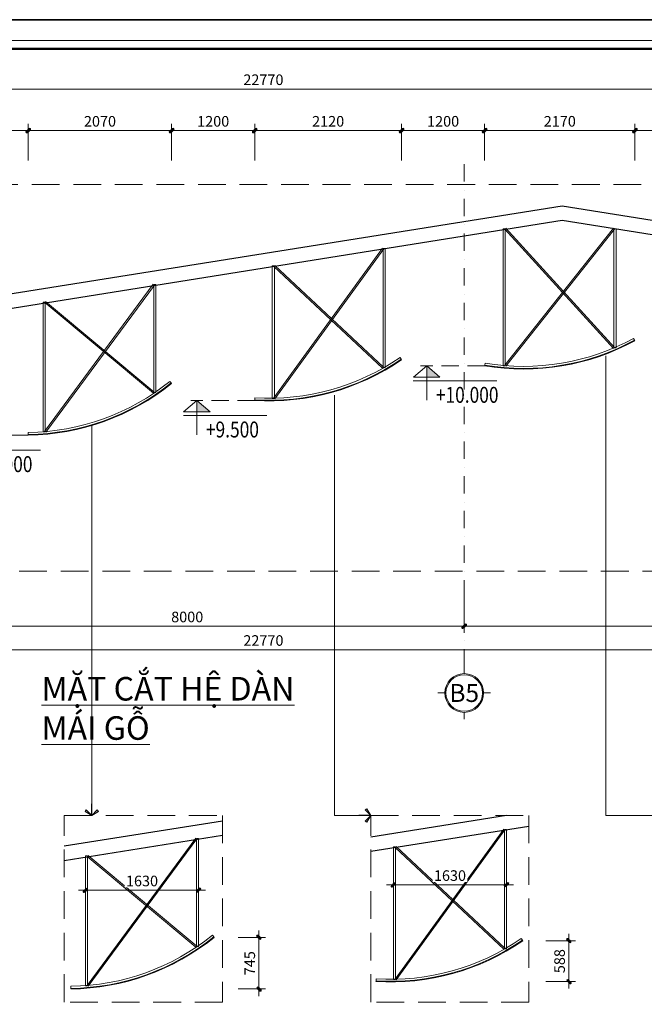
# Model space of a CAD drawing. Units: millimetres. Extents: x 172980 to 1249634, y -168506 to 356081.
# Drawn here: x 551482 to 560501, y -35623 to -21411 of the extents above; entities that cross this region are included whole.
import ezdxf
from ezdxf.enums import TextEntityAlignment as Align

# ---------------------------------------------------------------- set-up
doc = ezdxf.new("R2010")
doc.units = ezdxf.units.MM
doc.header["$LTSCALE"] = 1000
doc.header["$PDMODE"] = 35
doc.linetypes.add('DASHDOT', pattern=[1, 0.5, -0.25, 0, -0.25])
doc.linetypes.add('DASHED', pattern=[0.75, 0.5, -0.25])
doc.layers.get('0').update_dxf_attribs({"lineweight": 13})
doc.layers.get('Defpoints').update_dxf_attribs({"color": 145})
for name, color, linetype, lineweight in [('01. WW - TRUC', 250, 'DASHDOT', 9), ('03. WW - NET MANH', 139, 'Continuous', 9), ('04. WW - NET THAY', 141, 'Continuous', 18), ('07. WW - NET CAT', 1, 'Continuous', 30), ('08. WW - TEXT', 144, 'Continuous', 13), ('09. WW - KY HIEU', 25, 'Continuous', 13), ('14. WW - KY HIEU', 120, 'Continuous', 13), ('15. WW - DIM', 7, 'Continuous', 13), ('16. WW - KHUNG-TEN', 141, 'Continuous', 15), ('ghi chu', 191, 'Continuous', 9)]:
    doc.layers.add(name, color=color, linetype=linetype, lineweight=lineweight)
doc.styles.add('Arial', font='arial.ttf', dxfattribs={"width": 0.8, "height": 400})
doc.styles.add('SPACE-01', font='txt')
doc.styles.add('TPL _ NET KICH THUOC', font='arial.ttf')
doc.dimstyles.new('WW-100_Main Dim', dxfattribs={"dimscale": 100, "dimtxt": 2, "dimasz": 0.6, "dimexe": 1, "dimexo": 1, "dimgap": 0.65, "dimtad": 1, "dimdec": 0, "dimdsep": 46, "dimtxsty": 'TPL _ NET KICH THUOC', "dimblk": 'tt', "dimcen": 1.5, "dimdle": 1, "dimclrd": 256, "dimclre": 8, "dimclrt": 3, "dimadec": 0, "dimazin": 0, "dimtfac": 1, "dimtdec": 0, "dimtix": 1, "dimtmove": 2, "dimatfit": 3, "dimldrblk": 'TAN ArrowNote', "dimfxl": 6, "dimfxlon": 1, "dimtolj": 1, "dimtzin": 0, "dimlwd": 5, "dimlwe": 5, "dimarcsym": 0})

# ---------------------------------------------------------------- blocks, each defined once
blk = doc.blocks.new('khung')
at = {"layer": 'Defpoints'}
for points in [[(0, 297), (420, 297), (420, 0), (0, 0)], [(15.1, 4.95), (360.36, 4.95), (360.36, 292.05), (15.1, 292.05)]]:
    blk.add_lwpolyline(points, close=True, dxfattribs=at)
blk = doc.blocks.new('tt')
h = blk.add_hatch(color=256)
h.paths.add_polyline_path([(0.6, 0.25, 1), (0.25, 0.6), (0, 0.35), (0, 0), (0.35, 0)])
h.paths.add_polyline_path([(0, 0.35), (-0.35, 0), (0, 0)])
h.paths.add_polyline_path([(0.35, 0), (0, 0), (0, -0.35)])
h.paths.add_polyline_path([(0, 0), (-0.35, 0), (-0.51, -0.16, 1), (-0.16, -0.51), (0, -0.35)])
at = {"ltscale": 50}
for p, q in [((0, 1.87), (0, -1.87)), ((-1.99, 0), (1.99, 0)), ((-0.51, -0.16), (0.25, 0.6)), ((-0.16, -0.51), (0.6, 0.25))]:
    blk.add_line(p, q, dxfattribs=at)
for centre, start, end in [((0.42, 0.42), 315, 135), ((-0.34, -0.34), 135, 315)]:
    blk.add_arc(centre, 0.25, start, end, dxfattribs=at)
blk = doc.blocks.new('*D4740')
at = {"layer": '15. WW - DIM', "color": 8, "lineweight": 5, "transparency": 16777216}
for p, q in [((550406, -23445), (550406, -23012)), ((550457, -23012), (551555, -23012)), ((551606, -23445), (551606, -23012))]:
    blk.add_line(p, q, dxfattribs=at)
at = {"layer": 'Defpoints', "color": 0, "transparency": 16777216}
for p in [(551606, -23012), (550406, -23445), (551606, -23445)]:
    blk.add_point(p, dxfattribs=at)
at = {"layer": '15. WW - DIM', "color": 8, "lineweight": 5, "transparency": 16777216, "xscale": 51, "yscale": 51, "zscale": 51, "rotation": 180}
blk.add_blockref('tt', (550406, -23012), dxfattribs=at)
at = {"layer": '15. WW - DIM', "color": 8, "lineweight": 5, "transparency": 16777216, "xscale": 51, "yscale": 51, "zscale": 51}
blk.add_blockref('tt', (551606, -23012), dxfattribs=at)
at = {"layer": '15. WW - DIM', "color": 3, "transparency": 16777216, "insert": (551006, -22878), "char_height": 153, "attachment_point": 5, "style": 'TPL _ NET KICH THUOC', "bg_fill": 3, "box_fill_scale": 1.1, "bg_fill_color": 256, "bg_fill_true_color": 13158600, "bg_fill_transparency": 0}
blk.add_mtext('\\A1;1200', dxfattribs=at)
blk = doc.blocks.new('TAN ArrowNote')
at = {"lineweight": -2}
h = blk.add_hatch(color=20, dxfattribs=at)
h.set_gradient(color1=(236, 66, 19), color2=(255, 255, 153), name='INVCYLINDER')
h.paths.add_polyline_path([(-0.67, -1.15), (-0.94, -0.94), (0, 0)])
h.paths.add_polyline_path([(-0.67, 1.15), (0, 0), (-0.94, 0.94)])
blk.add_lwpolyline([(0, 0), (-2, 0)], dxfattribs=at)
at = {"color": 30, "lineweight": 5}
for points in [[(0, 0), (-0.94, 0.94), (-0.67, 1.15), (0, 0)], [(0, 0), (-0.94, -0.94), (-0.67, -1.15), (0, 0)]]:
    blk.add_lwpolyline(points, dxfattribs=at)
blk = doc.blocks.new('*D4741')
at = {"layer": '15. WW - DIM', "color": 8, "lineweight": 5, "transparency": 16777216}
for p, q in [((551606, -23445), (551606, -23012)), ((551657, -23012), (553625, -23012)), ((553676, -23445), (553676, -23012))]:
    blk.add_line(p, q, dxfattribs=at)
at = {"layer": 'Defpoints', "color": 0, "transparency": 16777216}
for p in [(553676, -23012), (551606, -23445), (553676, -23445)]:
    blk.add_point(p, dxfattribs=at)
at = {"layer": '15. WW - DIM', "color": 8, "lineweight": 5, "transparency": 16777216, "xscale": 51, "yscale": 51, "zscale": 51, "rotation": 180}
blk.add_blockref('tt', (551606, -23012), dxfattribs=at)
at = {"layer": '15. WW - DIM', "color": 8, "lineweight": 5, "transparency": 16777216, "xscale": 51, "yscale": 51, "zscale": 51}
blk.add_blockref('tt', (553676, -23012), dxfattribs=at)
at = {"layer": '15. WW - DIM', "color": 3, "transparency": 16777216, "insert": (552641, -22878), "char_height": 153, "attachment_point": 5, "style": 'TPL _ NET KICH THUOC', "bg_fill": 3, "box_fill_scale": 1.1, "bg_fill_color": 256, "bg_fill_true_color": 13158600, "bg_fill_transparency": 0}
blk.add_mtext('\\A1;2070', dxfattribs=at)
blk = doc.blocks.new('*D4742')
at = {"layer": '15. WW - DIM', "color": 8, "lineweight": 5, "transparency": 16777216}
for p, q in [((553676, -23445), (553676, -23012)), ((553727, -23012), (554825, -23012)), ((554876, -23445), (554876, -23012))]:
    blk.add_line(p, q, dxfattribs=at)
at = {"layer": 'Defpoints', "color": 0, "transparency": 16777216}
for p in [(554876, -23012), (553676, -23445), (554876, -23445)]:
    blk.add_point(p, dxfattribs=at)
at = {"layer": '15. WW - DIM', "color": 8, "lineweight": 5, "transparency": 16777216, "xscale": 51, "yscale": 51, "zscale": 51, "rotation": 180}
blk.add_blockref('tt', (553676, -23012), dxfattribs=at)
at = {"layer": '15. WW - DIM', "color": 8, "lineweight": 5, "transparency": 16777216, "xscale": 51, "yscale": 51, "zscale": 51}
blk.add_blockref('tt', (554876, -23012), dxfattribs=at)
at = {"layer": '15. WW - DIM', "color": 3, "transparency": 16777216, "insert": (554276, -22878), "char_height": 153, "attachment_point": 5, "style": 'TPL _ NET KICH THUOC', "bg_fill": 3, "box_fill_scale": 1.1, "bg_fill_color": 256, "bg_fill_true_color": 13158600, "bg_fill_transparency": 0}
blk.add_mtext('\\A1;1200', dxfattribs=at)
blk = doc.blocks.new('*D4743')
at = {"layer": '15. WW - DIM', "color": 8, "lineweight": 5, "transparency": 16777216}
for p, q in [((554876, -23445), (554876, -23012)), ((554927, -23012), (556945, -23012)), ((556996, -23445), (556996, -23012))]:
    blk.add_line(p, q, dxfattribs=at)
at = {"layer": 'Defpoints', "color": 0, "transparency": 16777216}
for p in [(556996, -23012), (554876, -23445), (556996, -23445)]:
    blk.add_point(p, dxfattribs=at)
at = {"layer": '15. WW - DIM', "color": 8, "lineweight": 5, "transparency": 16777216, "xscale": 51, "yscale": 51, "zscale": 51, "rotation": 180}
blk.add_blockref('tt', (554876, -23012), dxfattribs=at)
at = {"layer": '15. WW - DIM', "color": 8, "lineweight": 5, "transparency": 16777216, "xscale": 51, "yscale": 51, "zscale": 51}
blk.add_blockref('tt', (556996, -23012), dxfattribs=at)
at = {"layer": '15. WW - DIM', "color": 3, "transparency": 16777216, "insert": (555936, -22878), "char_height": 153, "attachment_point": 5, "style": 'TPL _ NET KICH THUOC', "bg_fill": 3, "box_fill_scale": 1.1, "bg_fill_color": 256, "bg_fill_true_color": 13158600, "bg_fill_transparency": 0}
blk.add_mtext('\\A1;2120', dxfattribs=at)
blk = doc.blocks.new('*D4744')
at = {"layer": '15. WW - DIM', "color": 8, "lineweight": 5, "transparency": 16777216}
for p, q in [((556996, -23445), (556996, -23012)), ((557047, -23012), (558145, -23012)), ((558196, -23445), (558196, -23012))]:
    blk.add_line(p, q, dxfattribs=at)
at = {"layer": 'Defpoints', "color": 0, "transparency": 16777216}
for p in [(558196, -23012), (556996, -23445), (558196, -23445)]:
    blk.add_point(p, dxfattribs=at)
at = {"layer": '15. WW - DIM', "color": 8, "lineweight": 5, "transparency": 16777216, "xscale": 51, "yscale": 51, "zscale": 51, "rotation": 180}
blk.add_blockref('tt', (556996, -23012), dxfattribs=at)
at = {"layer": '15. WW - DIM', "color": 8, "lineweight": 5, "transparency": 16777216, "xscale": 51, "yscale": 51, "zscale": 51}
blk.add_blockref('tt', (558196, -23012), dxfattribs=at)
at = {"layer": '15. WW - DIM', "color": 3, "transparency": 16777216, "insert": (557596, -22878), "char_height": 153, "attachment_point": 5, "style": 'TPL _ NET KICH THUOC', "bg_fill": 3, "box_fill_scale": 1.1, "bg_fill_color": 256, "bg_fill_true_color": 13158600, "bg_fill_transparency": 0}
blk.add_mtext('\\A1;1200', dxfattribs=at)
blk = doc.blocks.new('*D4745')
at = {"layer": '15. WW - DIM', "color": 8, "lineweight": 5, "transparency": 16777216}
for p, q in [((558196, -23445), (558196, -23012)), ((558247, -23012), (560315, -23012)), ((560366, -23445), (560366, -23012))]:
    blk.add_line(p, q, dxfattribs=at)
at = {"layer": 'Defpoints', "color": 0, "transparency": 16777216}
for p in [(560366, -23012), (558196, -23445), (560366, -23445)]:
    blk.add_point(p, dxfattribs=at)
at = {"layer": '15. WW - DIM', "color": 8, "lineweight": 5, "transparency": 16777216, "xscale": 51, "yscale": 51, "zscale": 51, "rotation": 180}
blk.add_blockref('tt', (558196, -23012), dxfattribs=at)
at = {"layer": '15. WW - DIM', "color": 8, "lineweight": 5, "transparency": 16777216, "xscale": 51, "yscale": 51, "zscale": 51}
blk.add_blockref('tt', (560366, -23012), dxfattribs=at)
at = {"layer": '15. WW - DIM', "color": 3, "transparency": 16777216, "insert": (559281, -22878), "char_height": 153, "attachment_point": 5, "style": 'TPL _ NET KICH THUOC', "bg_fill": 3, "box_fill_scale": 1.1, "bg_fill_color": 256, "bg_fill_true_color": 13158600, "bg_fill_transparency": 0}
blk.add_mtext('\\A1;2170', dxfattribs=at)
blk = doc.blocks.new('*D4746')
at = {"layer": '15. WW - DIM', "color": 8, "lineweight": 5, "transparency": 16777216}
for p, q in [((560366, -23445), (560366, -23012)), ((560417, -23012), (561515, -23012)), ((561566, -23445), (561566, -23012))]:
    blk.add_line(p, q, dxfattribs=at)
at = {"layer": 'Defpoints', "color": 0, "transparency": 16777216}
for p in [(561566, -23012), (560366, -23445), (561566, -23445)]:
    blk.add_point(p, dxfattribs=at)
at = {"layer": '15. WW - DIM', "color": 8, "lineweight": 5, "transparency": 16777216, "xscale": 51, "yscale": 51, "zscale": 51, "rotation": 180}
blk.add_blockref('tt', (560366, -23012), dxfattribs=at)
at = {"layer": '15. WW - DIM', "color": 8, "lineweight": 5, "transparency": 16777216, "xscale": 51, "yscale": 51, "zscale": 51}
blk.add_blockref('tt', (561566, -23012), dxfattribs=at)
at = {"layer": '15. WW - DIM', "color": 3, "transparency": 16777216, "insert": (560966, -22878), "char_height": 153, "attachment_point": 5, "style": 'TPL _ NET KICH THUOC', "bg_fill": 3, "box_fill_scale": 1.1, "bg_fill_color": 256, "bg_fill_true_color": 13158600, "bg_fill_transparency": 0}
blk.add_mtext('\\A1;1200', dxfattribs=at)
blk = doc.blocks.new('*D4749')
at = {"layer": '15. WW - DIM', "color": 8, "lineweight": 5, "transparency": 16777216}
for p, q in [((543616, -23445), (543616, -22412)), ((543667, -22412), (566335, -22412)), ((566386, -23445), (566386, -22412))]:
    blk.add_line(p, q, dxfattribs=at)
at = {"layer": 'Defpoints', "color": 0, "transparency": 16777216}
for p in [(566386, -22412), (543616, -23445), (566386, -23445)]:
    blk.add_point(p, dxfattribs=at)
at = {"layer": '15. WW - DIM', "color": 8, "lineweight": 5, "transparency": 16777216, "xscale": 51, "yscale": 51, "zscale": 51, "rotation": 180}
blk.add_blockref('tt', (543616, -22412), dxfattribs=at)
at = {"layer": '15. WW - DIM', "color": 8, "lineweight": 5, "transparency": 16777216, "xscale": 51, "yscale": 51, "zscale": 51}
blk.add_blockref('tt', (566386, -22412), dxfattribs=at)
at = {"layer": '15. WW - DIM', "color": 3, "transparency": 16777216, "insert": (555001, -22278), "char_height": 153, "attachment_point": 5, "style": 'TPL _ NET KICH THUOC', "bg_fill": 3, "box_fill_scale": 1.1, "bg_fill_color": 256, "bg_fill_true_color": 13158600, "bg_fill_transparency": 0}
blk.add_mtext('\\A1;22770', dxfattribs=at)
blk = doc.blocks.new('DVDV')
at = {"layer": '09. WW - KY HIEU'}
blk.add_hatch(color=256, dxfattribs=at).paths.add_polyline_path([(558809, -39168), (559035, -38974), (558809, -38974)])
for p, q in [((558809, -39168, 32954), (558809, -38582, 32954)), ((558582, -38911, 32954), (560002, -38911, 32954)), ((558583, -38974, 32954), (559035, -38974, 32954)), ((558583, -38974, 32954), (558809, -39168, 32954)), ((558809, -39168, 32954), (559035, -38974, 32954))]:
    blk.add_line(p, q, dxfattribs=at)
at = {"layer": '08. WW - TEXT', "style": 'Arial', "width": 0.8}
blk.add_attdef('+0.000', (558965, -38806, -22738), '', height=270, dxfattribs=at)
blk = doc.blocks.new('*D4756')
at = {"layer": '15. WW - DIM', "color": 8, "lineweight": 5, "transparency": 16777216}
for p, q in [((549901, -29682), (549901, -30165)), ((557901, -29682), (557901, -30165)), ((549952, -30165), (557850, -30165))]:
    blk.add_line(p, q, dxfattribs=at)
at = {"layer": 'Defpoints', "color": 0, "transparency": 16777216}
for p in [(549901, -29682), (557901, -29682), (557901, -30165)]:
    blk.add_point(p, dxfattribs=at)
at = {"layer": '15. WW - DIM', "color": 8, "lineweight": 5, "transparency": 16777216, "xscale": 51, "yscale": 51, "zscale": 51, "rotation": 180}
blk.add_blockref('tt', (549901, -30165), dxfattribs=at)
at = {"layer": '15. WW - DIM', "color": 8, "lineweight": 5, "transparency": 16777216, "xscale": 51, "yscale": 51, "zscale": 51}
blk.add_blockref('tt', (557901, -30165), dxfattribs=at)
at = {"layer": '15. WW - DIM', "color": 3, "transparency": 16777216, "insert": (553901, -30032), "char_height": 153, "attachment_point": 5, "style": 'TPL _ NET KICH THUOC', "bg_fill": 3, "box_fill_scale": 1.1, "bg_fill_color": 256, "bg_fill_true_color": 13158600, "bg_fill_transparency": 0}
blk.add_mtext('\\A1;8000', dxfattribs=at)
blk = doc.blocks.new('*D4758')
at = {"layer": '15. WW - DIM', "color": 8, "lineweight": 5, "transparency": 16777216}
for p, q in [((543616, -29682), (543616, -30505)), ((566386, -29682), (566386, -30505)), ((543667, -30505), (566335, -30505))]:
    blk.add_line(p, q, dxfattribs=at)
at = {"layer": 'Defpoints', "color": 0, "transparency": 16777216}
for p in [(543616, -29682), (566386, -29682), (566386, -30505)]:
    blk.add_point(p, dxfattribs=at)
at = {"layer": '15. WW - DIM', "color": 8, "lineweight": 5, "transparency": 16777216, "xscale": 51, "yscale": 51, "zscale": 51, "rotation": 180}
blk.add_blockref('tt', (543616, -30505), dxfattribs=at)
at = {"layer": '15. WW - DIM', "color": 8, "lineweight": 5, "transparency": 16777216, "xscale": 51, "yscale": 51, "zscale": 51}
blk.add_blockref('tt', (566386, -30505), dxfattribs=at)
at = {"layer": '15. WW - DIM', "color": 3, "transparency": 16777216, "insert": (555001, -30372), "char_height": 153, "attachment_point": 5, "style": 'TPL _ NET KICH THUOC', "bg_fill": 3, "box_fill_scale": 1.1, "bg_fill_color": 256, "bg_fill_true_color": 13158600, "bg_fill_transparency": 0}
blk.add_mtext('\\A1;22770', dxfattribs=at)
blk = doc.blocks.new('Khung_A3')
at = {"layer": '16. WW - KHUNG-TEN', "color": 15, "ltscale": 15}
blk.add_lwpolyline([(1369, -29346), (41651, -29346), (41651, -354), (1369, -354)], close=True, dxfattribs=at)
at = {"layer": '16. WW - KHUNG-TEN', "lineweight": 40, "const_width": 42.4}
blk.add_lwpolyline([(1510, -29205), (41509, -29205), (41509, -495), (1510, -495)], close=True, dxfattribs=at)
at = {"layer": 'Defpoints'}
blk.add_lwpolyline([(0, -29700), (42000, -29700), (42000, 0), (0, 0)], close=True, dxfattribs=at)
blk = doc.blocks.new('*D4759')
at = {"layer": '15. WW - DIM', "color": 8, "lineweight": 5, "transparency": 16777216}
for p, q in [((557901, -29682), (557901, -30165)), ((565901, -29682), (565901, -30165)), ((557952, -30165), (565850, -30165))]:
    blk.add_line(p, q, dxfattribs=at)
at = {"layer": 'Defpoints', "color": 0, "transparency": 16777216}
for p in [(557901, -29682), (565901, -29682), (565901, -30165)]:
    blk.add_point(p, dxfattribs=at)
at = {"layer": '15. WW - DIM', "color": 8, "lineweight": 5, "transparency": 16777216, "xscale": 51, "yscale": 51, "zscale": 51, "rotation": 180}
blk.add_blockref('tt', (557901, -30165), dxfattribs=at)
at = {"layer": '15. WW - DIM', "color": 8, "lineweight": 5, "transparency": 16777216, "xscale": 51, "yscale": 51, "zscale": 51}
blk.add_blockref('tt', (565901, -30165), dxfattribs=at)
at = {"layer": '15. WW - DIM', "color": 3, "transparency": 16777216, "insert": (561901, -30032), "char_height": 153, "attachment_point": 5, "style": 'TPL _ NET KICH THUOC', "bg_fill": 3, "box_fill_scale": 1.1, "bg_fill_color": 256, "bg_fill_true_color": 13158600, "bg_fill_transparency": 0}
blk.add_mtext('\\A1;8000', dxfattribs=at)
blk = doc.blocks.new('tentruc')
for p, q in [((0, 270), (0, 367)), ((-367, 0), (-270, 0)), ((367, 0), (270, 0)), ((0, -270), (0, -367))]:
    blk.add_line(p, q)
for radius in [270, 255]:
    blk.add_circle((0, 0), radius)
at = {"style": 'SPACE-01'}
blk.add_attdef('A', text='', height=250, dxfattribs=at).set_placement((0, 0), align=Align.MIDDLE_CENTER)
blk = doc.blocks.new('*D4768')
at = {"layer": '15. WW - DIM', "color": 8, "lineweight": 5, "transparency": 16777216}
for p, q in [((554637, -34657), (554937, -34657)), ((554937, -35351), (554937, -34708)), ((554637, -35402), (554937, -35402))]:
    blk.add_line(p, q, dxfattribs=at)
at = {"layer": 'Defpoints', "color": 0, "transparency": 16777216}
for p in [(554637, -34657), (554937, -34657), (554637, -35402)]:
    blk.add_point(p, dxfattribs=at)
at = {"layer": '15. WW - DIM', "color": 8, "lineweight": 5, "transparency": 16777216, "xscale": 51, "yscale": 51, "zscale": 51}
for p, rotation in [((554937, -34657), 90), ((554937, -35402), 270)]:
    blk.add_blockref('tt', p, dxfattribs=dict(at, rotation=rotation))
at = {"layer": '15. WW - DIM', "color": 3, "transparency": 16777216, "insert": (554804, -35030), "char_height": 153, "attachment_point": 5, "rotation": 90, "style": 'TPL _ NET KICH THUOC', "bg_fill": 3, "box_fill_scale": 1.1, "bg_fill_color": 256, "bg_fill_true_color": 13158600, "bg_fill_transparency": 0}
blk.add_mtext('\\A1;745', dxfattribs=at)
blk = doc.blocks.new('*D4769')
at = {"layer": '15. WW - DIM', "color": 8, "lineweight": 5, "transparency": 16777216}
for p, q in [((559078, -34706), (559412, -34706)), ((559412, -35243), (559412, -34757)), ((559078, -35294), (559412, -35294))]:
    blk.add_line(p, q, dxfattribs=at)
at = {"layer": 'Defpoints', "color": 0, "transparency": 16777216}
for p in [(559078, -34706), (559412, -34706), (559078, -35294)]:
    blk.add_point(p, dxfattribs=at)
at = {"layer": '15. WW - DIM', "color": 8, "lineweight": 5, "transparency": 16777216, "xscale": 51, "yscale": 51, "zscale": 51}
for p, rotation in [((559412, -34706), 90), ((559412, -35294), 270)]:
    blk.add_blockref('tt', p, dxfattribs=dict(at, rotation=rotation))
at = {"layer": '15. WW - DIM', "color": 3, "transparency": 16777216, "insert": (559278, -35000), "char_height": 153, "attachment_point": 5, "rotation": 90, "style": 'TPL _ NET KICH THUOC', "bg_fill": 3, "box_fill_scale": 1.1, "bg_fill_color": 256, "bg_fill_true_color": 13158600, "bg_fill_transparency": 0}
blk.add_mtext('\\A1;588', dxfattribs=at)
blk = doc.blocks.new('*D4773')
at = {"layer": '15. WW - DIM', "color": 8, "lineweight": 5, "transparency": 16777216}
for p, q in [((552433, -33937), (552433, -33976)), ((554063, -33937), (554063, -33976)), ((552484, -33976), (554012, -33976))]:
    blk.add_line(p, q, dxfattribs=at)
at = {"layer": 'Defpoints', "color": 0, "transparency": 16777216}
for p in [(552433, -33937), (554063, -33937), (554063, -33976)]:
    blk.add_point(p, dxfattribs=at)
at = {"layer": '15. WW - DIM', "color": 8, "lineweight": 5, "transparency": 16777216, "xscale": 51, "yscale": 51, "zscale": 51, "rotation": 180}
blk.add_blockref('tt', (552433, -33976), dxfattribs=at)
at = {"layer": '15. WW - DIM', "color": 8, "lineweight": 5, "transparency": 16777216, "xscale": 51, "yscale": 51, "zscale": 51}
blk.add_blockref('tt', (554063, -33976), dxfattribs=at)
at = {"layer": '15. WW - DIM', "color": 3, "transparency": 16777216, "insert": (553248, -33843), "char_height": 153, "attachment_point": 5, "style": 'TPL _ NET KICH THUOC', "bg_fill": 3, "box_fill_scale": 1.1, "bg_fill_color": 256, "bg_fill_true_color": 13158600, "bg_fill_transparency": 0}
blk.add_mtext('\\A1;1630', dxfattribs=at)
blk = doc.blocks.new('*D4774')
at = {"layer": '15. WW - DIM', "color": 8, "lineweight": 5, "transparency": 16777216}
for p, q in [((556880, -33918), (556880, -33898)), ((556931, -33898), (558459, -33898)), ((558510, -33918), (558510, -33898))]:
    blk.add_line(p, q, dxfattribs=at)
at = {"layer": 'Defpoints', "color": 0, "transparency": 16777216}
for p in [(556880, -33918), (558510, -33898), (558510, -33918)]:
    blk.add_point(p, dxfattribs=at)
at = {"layer": '15. WW - DIM', "color": 8, "lineweight": 5, "transparency": 16777216, "xscale": 51, "yscale": 51, "zscale": 51, "rotation": 180}
blk.add_blockref('tt', (556880, -33898), dxfattribs=at)
at = {"layer": '15. WW - DIM', "color": 8, "lineweight": 5, "transparency": 16777216, "xscale": 51, "yscale": 51, "zscale": 51}
blk.add_blockref('tt', (558510, -33898), dxfattribs=at)
at = {"layer": '15. WW - DIM', "color": 3, "transparency": 16777216, "insert": (557695, -33765), "char_height": 153, "attachment_point": 5, "style": 'TPL _ NET KICH THUOC', "bg_fill": 3, "box_fill_scale": 1.1, "bg_fill_color": 256, "bg_fill_true_color": 13158600, "bg_fill_transparency": 0}
blk.add_mtext('\\A1;1630', dxfattribs=at)

msp = doc.modelspace()

# ---------------------------------------------------------------- linework, layer by layer
at = {"layer": '03. WW - NET MANH'}
for p, q in [((558485.1, -26399.8), (560055.1, -24421.9)), ((558485.5, -24434.9), (560055.5, -26155.3)), ((558500.3, -24421.4), (560070.3, -26141.8)), ((558500.7, -26412.2), (560070.7, -24434.3)), ((555151.5, -26870.9), (556721.5, -24707.5)), ((555167.7, -26882.6), (556737.7, -24719.3)), ((555152.7, -24971.5), (556722.7, -26441.1)), ((555166.4, -24956.9), (556736.4, -26426.5)), ((551841.3, -27355), (553411.3, -25229.9)), ((551857.4, -27366.9), (553427.4, -25241.8)), ((551842.9, -25494.3), (553412.9, -26801.9)), ((551855.7, -25478.9), (553425.7, -26786.5)), ((560347.1, -26010.6), (560361.4, -26036.9)), ((556973.6, -26286.9), (556990.6, -26311.6)), ((558202.3, -26368.4), (558197.3, -26398)), ((553651.3, -26631.5), (553670.1, -26654.8)), ((554878.2, -26868), (554876.3, -26897.9)), ((551605.3, -27367.9), (551605.7, -27397.9)), ((556902.3, -35258.2), (558472.3, -33094.9)), ((556918.5, -35270), (558488.5, -33106.6)), ((552454.9, -35350.2), (554024.9, -33225)), ((552471, -35362.1), (554041, -33236.9)), ((556903.6, -33358.8), (558473.6, -34828.4)), ((556917.2, -33344.2), (558487.2, -34813.8)), ((552456.5, -33489.4), (554026.5, -34797)), ((552469.3, -33474.1), (554039.3, -34781.7)), ((554264.9, -34626.7), (554283.7, -34650)), ((558724.4, -34674.3), (558741.5, -34699)), ((552218.9, -35363.1), (552219.2, -35393)), ((556629, -35255.3), (556627.2, -35285.3))]:
    msp.add_line(p, q, dxfattribs=at)
for points in [[(558492.9, -24428.2), (558462.9, -24428.2), (558462.9, -26406), (558492.9, -26406)], [(560092.9, -24428.1), (560062.9, -24428.1), (560062.9, -26148.5), (560092.9, -26148.5)], [(556759.6, -24713.4), (556729.6, -24713.4), (556729.6, -26433.8), (556759.6, -26433.8)], [(555159.6, -24964.2), (555129.6, -24964.2), (555129.6, -26876.8), (555159.6, -26876.8)], [(553449.3, -25235.8), (553419.3, -25235.8), (553419.3, -26794.2), (553449.3, -26794.2)], [(551849.3, -25486.6), (551819.3, -25486.6), (551819.3, -27361), (551849.3, -27361)], [(558510.4, -33100.7), (558480.4, -33100.7), (558480.4, -34821.1), (558510.4, -34821.1)], [(554062.9, -33231), (554032.9, -33231), (554032.9, -34789.3), (554062.9, -34789.3)], [(556910.4, -33351.5), (556880.4, -33351.5), (556880.4, -35264.1), (556910.4, -35264.1)], [(552462.9, -33481.8), (552432.9, -33481.8), (552432.9, -35356.1), (552462.9, -35356.1)]]:
    msp.add_lwpolyline(points, close=True, dxfattribs=at)
for centre, start, end in [((558758.6, -23096.5), 260.35059, 298.59516), ((555088, -23555.7), 266.37645, 304.62102), ((551566.3, -24049.2), 270.67292, 308.91749), ((552179.9, -32044.4), 270.67292, 308.91749), ((556838.8, -31943.1), 266.37645, 304.62102)]:
    msp.add_arc(centre, 3318.9, start, end, dxfattribs=at)
at = {"layer": '04. WW - NET THAY'}
for p, q in [((560365.8, -26044.8), (560361.4, -26036.9)), ((556995.8, -26319), (556990.6, -26311.6)), ((558195.8, -26406.9), (558197.3, -26398)), ((553675.8, -26661.8), (553670.1, -26654.8)), ((554875.8, -26906.9), (554876.3, -26897.9)), ((551605.8, -27406.9), (551605.7, -27397.9)), ((554289.4, -34657), (554283.7, -34650)), ((558746.6, -34706.4), (558741.5, -34699)), ((556626.6, -35294.2), (556627.2, -35285.3)), ((552219.4, -35402), (552219.2, -35393))]:
    msp.add_line(p, q, dxfattribs=at)
at = {"layer": '04. WW - NET THAY', "linetype": 'DASHED', "ltscale": 0.5}
for p, q in [((558195.8, -26406.9), (557271.8, -26406.9)), ((554875.8, -26906.9), (553951.8, -26906.9)), ((551605.8, -27406.9), (550681.8, -27406.9))]:
    msp.add_line(p, q, dxfattribs=at)
at = {"layer": '04. WW - NET THAY', "linetype": 'DASHED', "ltscale": 0.8}
for points in [[(543075.7, -29373.1), (567056.7, -29373.1), (567056.7, -23790.7), (543075.7, -23790.7)], [(552126.2, -32897.6), (554411.4, -32897.6), (554411.4, -35590.1), (552126.2, -35590.1)], [(556550.1, -32897.6), (558835.3, -32897.6), (558835.3, -35590.1), (556550.1, -35590.1)]]:
    msp.add_lwpolyline(points, close=True, dxfattribs=at)
at = {"layer": '04. WW - NET THAY'}
for centre, radius, start, end in [((558758.6, -23096.5), 3357.9, 260.35059, 298.59516), ((558758.6, -23096.5), 3348.9, 260.35059, 298.59516), ((555088, -23555.7), 3357.9, 266.37645, 304.62102), ((555088, -23555.7), 3348.9, 266.37645, 304.62102), ((551566.3, -24049.2), 3348.9, 270.67292, 308.91749), ((551566.3, -24049.2), 3357.9, 270.67292, 308.91749), ((552179.9, -32044.4), 3348.9, 270.67292, 308.91749), ((552179.9, -32044.4), 3357.9, 270.67292, 308.91749), ((556838.8, -31943.1), 3357.9, 266.37645, 304.62102), ((556838.8, -31943.1), 3348.9, 266.37645, 304.62102)]:
    msp.add_arc(centre, radius, start, end, dxfattribs=at)
at = {"layer": '07. WW - NET CAT'}
for p, q in [((559313.9, -24102.9), (543075.7, -26691.2)), ((567056.7, -25337.1), (559313.9, -24102.9)), ((543615.8, -26809.1), (559313.9, -24306.9)), ((559313.9, -24306.9), (566385.8, -25434.1)), ((558509.4, -32897.6), (556550.1, -33209.9)), ((554411.4, -32977.3), (552126.2, -33341.6)), ((556550.1, -33413.9), (558835.3, -33049.6)), ((552126.2, -33545.5), (554411.4, -33181.3))]:
    msp.add_line(p, q, dxfattribs=at)

# ---------------------------------------------------------------- block references
at = {"layer": '08. WW - TEXT'}
ref = msp.add_blockref('DVDV', (82371.2, -59699.7, -28010.7), dxfattribs=dict(at, xscale=-0.85, yscale=0.85, zscale=0.85, rotation=180))
ref.add_attrib('+0.000', '+10.000', (557491, -26941.4, -47338.2), dxfattribs={"height": 229.84, "style": 'Arial', "width": 0.8})
ref = msp.add_blockref('DVDV', (79051, -60199.7, -28010.7), dxfattribs=dict(at, xscale=-0.85, yscale=0.85, zscale=0.85, rotation=180))
ref.add_attrib('+0.000', '+9.500', (554170.8, -27441.4, -47338.2), dxfattribs={"height": 229.84, "style": 'Arial', "width": 0.8})
ref = msp.add_blockref('DVDV', (75781, -60699.7, -28010.7), dxfattribs=dict(at, xscale=-0.85, yscale=0.85, zscale=0.85, rotation=180))
ref.add_attrib('+0.000', '+9.000', (550900.8, -27941.4, -47338.2), dxfattribs={"height": 229.84, "style": 'Arial', "width": 0.8})
at = {"layer": '14. WW - KY HIEU'}
ref = msp.add_blockref('tentruc', (557900.8, -31129.6), dxfattribs=dict(at, xscale=1.035937500015075, yscale=1.035937500015075, zscale=1.035937500015075))
ref.add_attrib('A', 'B5', dxfattribs={"layer": 'ghi chu', "color": 4, "height": 258.98, "style": 'SPACE-01'}).set_placement((557900.8, -31129.6), align=Align.MIDDLE_CENTER)
at = {"layer": 'Defpoints', "xscale": 85, "yscale": 85, "zscale": 85}
msp.add_blockref('khung', (539057.1, -46656.2), dxfattribs=at)

# ---------------------------------------------------------------- texts
at = {"layer": '08. WW - TEXT', "ltscale": 2, "insert": (551797.5, -31351.9), "char_height": 340, "attachment_point": 4, "style": 'Arial'}
msp.add_mtext('\\A1;{\\LMẶT CẮT HỆ DÀN MÁI GỖ}', dxfattribs=at)

# ---------------------------------------------------------------- next in the draw order: dimensions: what is measured, and where the dimension line sits
at = {"layer": '15. WW - DIM'}
for base, p1, p2, picture, middle in [((551605.8, -23011.7), (550405.8, -23444.7), (551605.8, -23444.7), '*D4740', (551005.8, -22878.4)), ((557900.8, -30165.4), (549900.8, -29681.9), (557900.8, -29681.9), '*D4756', (553900.8, -30032.1))]:
    dim = msp.add_linear_dim(base=base, p1=p1, p2=p2, dimstyle='WW-100_Main Dim', override={"dimscale": 85, "dimtxt": 1.8, "dimexe": 0, "dimexo": 0, "dimclrd": 8, "dimfxl": 1500, "dimfxlon": 0, "dimtfill": 1, "dimarcsym": 2}, dxfattribs=at)
    dim.commit()
    dim.dimension.update_dxf_attribs({"geometry": picture, "text_midpoint": middle})

# ---------------------------------------------------------------- next in the draw order: dimensions: what is measured, and where the dimension line sits
for base, p1, p2, picture, middle in [((553675.8, -23011.7), (551605.8, -23444.7), (553675.8, -23444.7), '*D4741', (552640.8, -22878.4)), ((566385.8, -30505.4), (543615.8, -29681.9), (566385.8, -29681.9), '*D4758', (555000.8, -30372.1))]:
    dim = msp.add_linear_dim(base=base, p1=p1, p2=p2, dimstyle='WW-100_Main Dim', override={"dimscale": 85, "dimtxt": 1.8, "dimexe": 0, "dimexo": 0, "dimclrd": 8, "dimfxl": 1500, "dimfxlon": 0, "dimtfill": 1, "dimarcsym": 2}, dxfattribs=at)
    dim.commit()
    dim.dimension.update_dxf_attribs({"geometry": picture, "text_midpoint": middle})

# ---------------------------------------------------------------- next in the draw order: dimensions: what is measured, and where the dimension line sits
dim = msp.add_linear_dim(base=(554875.8, -23011.7), p1=(553675.8, -23444.7), p2=(554875.8, -23444.7), dimstyle='WW-100_Main Dim', override={"dimscale": 85, "dimtxt": 1.8, "dimexe": 0, "dimexo": 0, "dimclrd": 8, "dimfxl": 1500, "dimfxlon": 0, "dimtfill": 1, "dimarcsym": 2}, dxfattribs=at)
dim.commit()
dim.dimension.update_dxf_attribs({"geometry": '*D4742', "text_midpoint": (554275.8, -22878.4)})

# ---------------------------------------------------------------- next in the draw order: leaders
for points in [[(556550.1, -32897.6), (556029.3, -32897.6), (556029.3, -26828.8)], [(552522.8, -32897.6), (552522.8, -27268.3)]]:
    msp.add_leader(points, dimstyle='WW-100_Main Dim', override={"dimscale": 85, "dimtxt": 1.8, "dimasz": 1, "dimexe": 0, "dimexo": 0, "dimtad": 0, "dimlfac": 0.33333, "dimclrd": 8, "dimfxl": 1500, "dimfxlon": 0, "dimtfill": 1, "dimarcsym": 2}, dxfattribs=at)

# ---------------------------------------------------------------- next in the draw order: dimensions: what is measured, and where the dimension line sits
dim = msp.add_linear_dim(base=(556995.8, -23011.7), p1=(554875.8, -23444.7), p2=(556995.8, -23444.7), dimstyle='WW-100_Main Dim', override={"dimscale": 85, "dimtxt": 1.8, "dimexe": 0, "dimexo": 0, "dimclrd": 8, "dimfxl": 1500, "dimfxlon": 0, "dimtfill": 1, "dimarcsym": 2}, dxfattribs=at)
dim.commit()
dim.dimension.update_dxf_attribs({"geometry": '*D4743', "text_midpoint": (555935.8, -22878.4)})

# ---------------------------------------------------------------- next in the draw order: dimensions: what is measured, and where the dimension line sits
dim = msp.add_linear_dim(base=(558195.8, -23011.7), p1=(556995.8, -23444.7), p2=(558195.8, -23444.7), dimstyle='WW-100_Main Dim', override={"dimscale": 85, "dimtxt": 1.8, "dimexe": 0, "dimexo": 0, "dimclrd": 8, "dimfxl": 1500, "dimfxlon": 0, "dimtfill": 1, "dimarcsym": 2}, dxfattribs=at)
dim.commit()
dim.dimension.update_dxf_attribs({"geometry": '*D4744', "text_midpoint": (557595.8, -22878.4)})

# ---------------------------------------------------------------- next in the draw order: dimensions: what is measured, and where the dimension line sits
dim = msp.add_linear_dim(base=(560365.8, -23011.7), p1=(558195.8, -23444.7), p2=(560365.8, -23444.7), dimstyle='WW-100_Main Dim', override={"dimscale": 85, "dimtxt": 1.8, "dimexe": 0, "dimexo": 0, "dimclrd": 8, "dimfxl": 1500, "dimfxlon": 0, "dimtfill": 1, "dimarcsym": 2}, dxfattribs=at)
dim.commit()
dim.dimension.update_dxf_attribs({"geometry": '*D4745', "text_midpoint": (559280.8, -22878.4)})

# ---------------------------------------------------------------- next in the draw order: dimensions: what is measured, and where the dimension line sits
dim = msp.add_linear_dim(base=(561565.8, -23011.7), p1=(560365.8, -23444.7), p2=(561565.8, -23444.7), dimstyle='WW-100_Main Dim', override={"dimscale": 85, "dimtxt": 1.8, "dimexe": 0, "dimexo": 0, "dimclrd": 8, "dimfxl": 1500, "dimfxlon": 0, "dimtfill": 1, "dimarcsym": 2}, dxfattribs=at)
dim.commit()
dim.dimension.update_dxf_attribs({"geometry": '*D4746', "text_midpoint": (560965.8, -22878.4)})

# ---------------------------------------------------------------- next in the draw order: dimensions: what is measured, and where the dimension line sits
dim = msp.add_linear_dim(base=(566385.8, -22411.7), p1=(543615.8, -23444.7), p2=(566385.8, -23444.7), dimstyle='WW-100_Main Dim', override={"dimscale": 85, "dimtxt": 1.8, "dimexe": 0, "dimexo": 0, "dimclrd": 8, "dimfxl": 1500, "dimfxlon": 0, "dimtfill": 1, "dimarcsym": 2}, dxfattribs=at)
dim.commit()
dim.dimension.update_dxf_attribs({"geometry": '*D4749', "text_midpoint": (555000.8, -22278.4)})

# ---------------------------------------------------------------- next in the draw order: linework, layer by layer
at = {"layer": '01. WW - TRUC', "ltscale": 0.5}
msp.add_line((557900.8, -30749.2), (557900.8, -23447.6), dxfattribs=at)

# ---------------------------------------------------------------- next in the draw order: block references
at = {"layer": '16. WW - KHUNG-TEN', "xscale": 0.8500000000000005, "yscale": 0.8500000000000005, "zscale": 0.8500000000000005}
msp.add_blockref('Khung_A3', (539057.1, -21411.2), dxfattribs=at)

# ---------------------------------------------------------------- next in the draw order: dimensions: what is measured, and where the dimension line sits
at = {"layer": '15. WW - DIM'}
for base, p1, p2, picture, middle in [((565900.8, -30165.4), (557900.8, -29681.9), (565900.8, -29681.9), '*D4759', (561900.8, -30032.1)), ((558510.4, -33898.3), (556880.4, -33917.7), (558510.4, -33917.7), '*D4774', (557695.4, -33764.8)), ((554062.9, -33976.2), (552432.9, -33937.2), (554062.9, -33937.2), '*D4773', (553247.9, -33842.8))]:
    dim = msp.add_linear_dim(base=base, p1=p1, p2=p2, dimstyle='WW-100_Main Dim', override={"dimscale": 85, "dimtxt": 1.8, "dimexe": 0, "dimexo": 0, "dimclrd": 8, "dimfxl": 1500, "dimfxlon": 0, "dimtfill": 1, "dimarcsym": 2}, dxfattribs=at)
    dim.commit()
    dim.dimension.update_dxf_attribs({"geometry": picture, "text_midpoint": middle})
for base, p1, p2, picture, middle in [((554936.7, -34657), (554636.6, -35402), (554636.6, -34657), '*D4768', (554803.6, -35029.5)), ((559411.6, -34706.4), (559078.1, -35294.2), (559078.1, -34706.4), '*D4769', (559278.2, -35000.3))]:
    dim = msp.add_linear_dim(base=base, p1=p1, p2=p2, angle=90, dimstyle='WW-100_Main Dim', override={"dimscale": 85, "dimtxt": 1.8, "dimexe": 0, "dimexo": 0, "dimclrd": 8, "dimfxl": 1500, "dimfxlon": 0, "dimtfill": 1, "dimarcsym": 2}, dxfattribs=at)
    dim.commit()
    dim.dimension.update_dxf_attribs({"geometry": picture, "text_midpoint": middle})

# ---------------------------------------------------------------- next in the draw order: leaders
msp.add_leader([(560973.9, -32897.6), (559943.8, -32897.6), (559943.8, -26261.7)], dimstyle='WW-100_Main Dim', override={"dimscale": 85, "dimtxt": 1.8, "dimasz": 1, "dimexe": 0, "dimexo": 0, "dimtad": 0, "dimlfac": 0.33333, "dimclrd": 8, "dimfxl": 1500, "dimfxlon": 0, "dimtfill": 1, "dimarcsym": 2}, dxfattribs=at)

doc.saveas('drawing.dxf')
